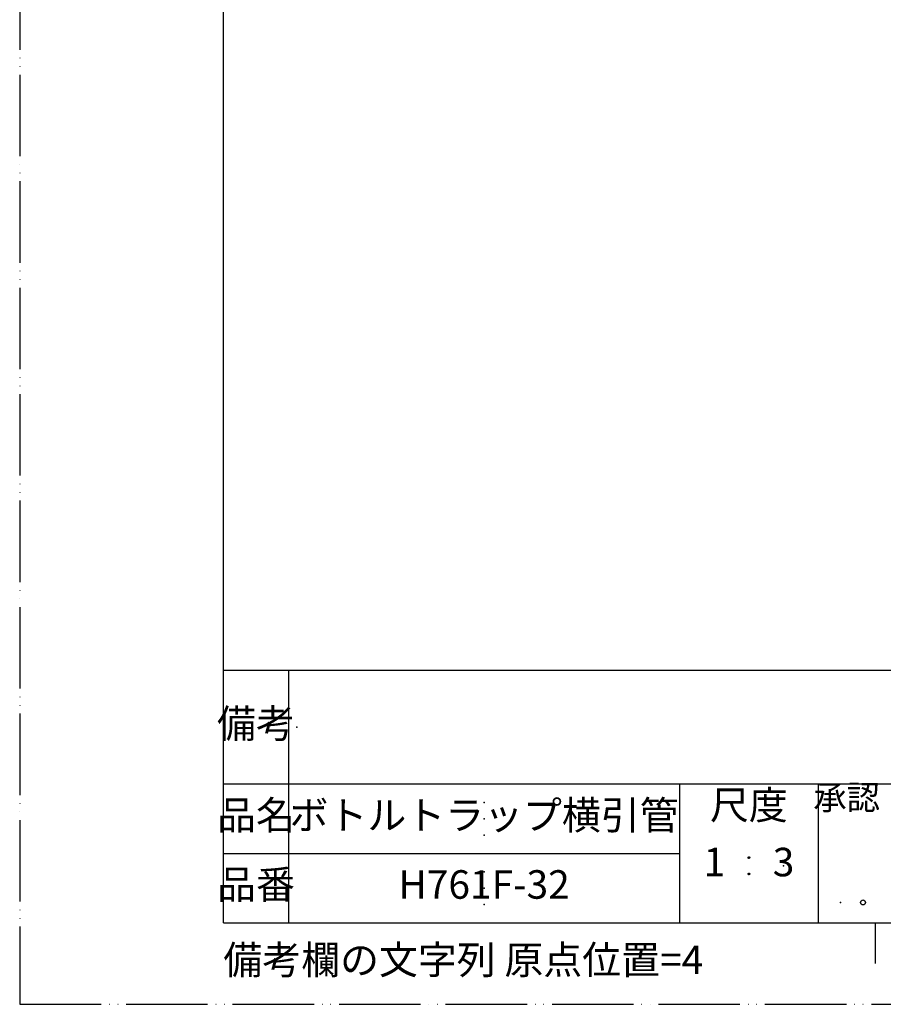
# Model space of a CAD drawing. Units: millimetres. Extents: x 0 to 630, y 0 to 891.
# Drawn here: x 0 to 318, y 0 to 362 of the extents above; entities that cross this region are included whole.
import ezdxf

# ---------------------------------------------------------------- set-up
doc = ezdxf.new("R2010")
doc.units = ezdxf.units.MM
doc.linetypes.add('DOT_CENTER', pattern=[14, 12, -1, 0, -1])
doc.linetypes.add('PHANTOM', pattern=[13, 10, -1, 0, -1, 0, -1])
doc.layers.add('1', color=7, linetype='Continuous')
doc.styles.add('CONVERTER_11', font='MS Mincho.ttf', dxfattribs={"width": 0.89})
doc.styles.add('CONVERTER_12', font='txt.shx', dxfattribs={"width": 0.9})

# ---------------------------------------------------------------- blocks, each defined once
blk = doc.blocks.new('開示A4')
at = {"layer": '1', "color": 4, "linetype": 'PHANTOM'}
for p, q in [((0, 297), (0, 0)), ((0, 0), (210, 0))]:
    blk.add_line(p, q, dxfattribs=at)
at = {"layer": '1', "color": 7, "linetype": 'Continuous'}
for p, q in [((25, 10), (25, 148.5)), ((25, 41), (200, 41)), ((200, 27), (25, 27)), ((25, 10), (105, 10)), ((105, 10), (200, 10))]:
    blk.add_line(p, q, dxfattribs=at)
at = {"layer": '1', "color": 2, "linetype": 'Continuous'}
for p, q in [((33, 41), (33, 27)), ((33, 27), (33, 10)), ((81, 27), (81, 10)), ((98, 27), (98, 10)), ((25, 18.5), (81, 18.5)), ((105, 10), (105, 5))]:
    blk.add_line(p, q, dxfattribs=at)
at = {"layer": '1', "color": 7, "linetype": 'DOT_CENTER'}
for centre in [(89.5, 18), (89.5, 16)]:
    blk.add_circle(centre, 0.1, dxfattribs=at)
at = {"layer": '1', "color": 7, "linetype": 'Continuous'}
blk.add_circle((103.5, 12.5), 0.3, dxfattribs=at)
at = {"layer": '1', "color": 4}
for p in [(34, 34), (57, 24.75), (57, 22.75), (57, 20.75), (85.25, 17), (93.75, 17), (57, 16.25), (57, 14.25), (57, 12.25), (100.75, 12.5)]:
    blk.add_point(p, dxfattribs=at)
at = {"layer": '1', "color": 2, "attachment_point": 5, "style": 'CONVERTER_11'}
for s, insert, char_height, line_spacing_factor in [('備考', (29, 34), 3.5, 0.454545), ('尺度', (89.5, 24), 3.5, 0.545455), ('承認', (101.5, 25), 3, 0.590909), ('品名', (29, 22.75), 3.5, 0.727273), ('品番', (29, 14.25), 3.5, 0.727273)]:
    blk.add_mtext(s, dxfattribs=dict(at, insert=insert, char_height=char_height, line_spacing_factor=line_spacing_factor))
at = {"layer": '1', "color": 250, "insert": (25, 5), "char_height": 3.5, "attachment_point": 4, "line_spacing_factor": 0.545455, "style": 'CONVERTER_11'}
blk.add_mtext('備考欄の文字列 原点位置=4', dxfattribs=at)

msp = doc.modelspace()

# ---------------------------------------------------------------- block references
at = {"layer": '1', "xscale": 3, "yscale": 3, "zscale": 3}
msp.add_blockref('開示A4', (0, 0), dxfattribs=at)

# ---------------------------------------------------------------- texts
at = {"layer": '1', "color": 7, "char_height": 10.5, "attachment_point": 5}
for s, insert, line_spacing_factor, style in [('ボトルトラップ横引管', (171, 68.25), 0.545455, 'CONVERTER_11'), ('1', (255.75, 51), 0.720288, 'CONVERTER_12'), ('3', (281.25, 51), 0.720288, 'CONVERTER_12'), ('H761F-32', (171, 42.75), 1.320528, 'CONVERTER_12')]:
    msp.add_mtext(s, dxfattribs=dict(at, insert=insert, line_spacing_factor=line_spacing_factor, style=style))

doc.saveas('drawing.dxf')
